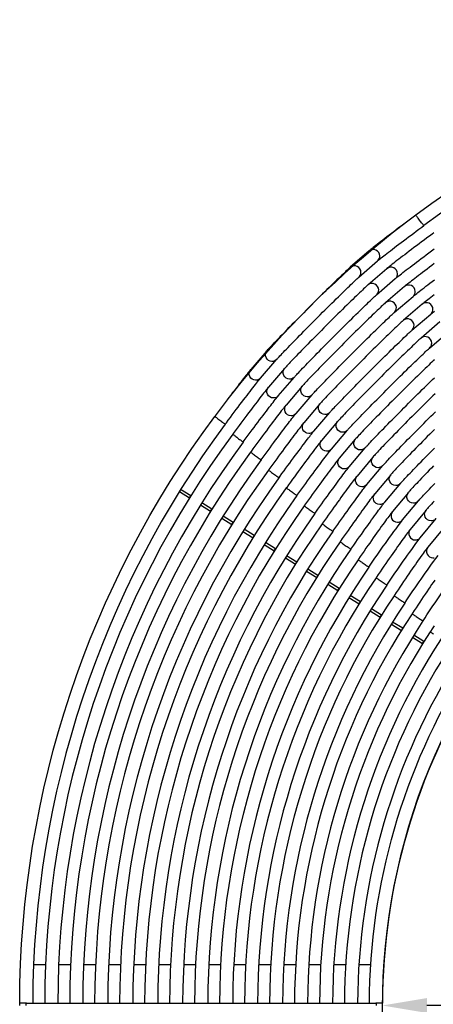
# Model space of a CAD drawing. Units: millimetres. Extents: x -1655 to 1655, y -1734 to 1699.
# Drawn here: x -1655 to -960, y 2 to 1655 of the extents above; entities that cross this region are included whole.
import ezdxf

# ---------------------------------------------------------------- set-up
doc = ezdxf.new("R2010")
doc.units = ezdxf.units.MM
doc.layers.add('МАФ', color=255, linetype='Continuous', lineweight=5)
doc.layers.add('Размеры', color=7, linetype='Continuous', lineweight=30)
doc.styles.add('GOST-2.304_Type-B', font='GOST Common Italic.ttf')
doc.dimstyles.new('ISO-25 х30', dxfattribs={"dimtxt": 75, "dimasz": 75, "dimexe": 30, "dimexo": 30, "dimgap": 15, "dimtad": 1, "dimtoh": 1, "dimdec": 0, "dimtxsty": 'GOST-2.304_Type-B', "dimcen": 2.5, "dimadec": 0, "dimazin": 0, "dimtfac": 1, "dimtdec": 0, "dimtmove": 0, "dimatfit": 3, "dimfxl": 1, "dimlwd": -1, "dimarcsym": 0})

# ---------------------------------------------------------------- blocks, each defined once
blk = doc.blocks.new('*D13')
at = {"layer": 'Defpoints', "color": 0, "transparency": 16777216}
for p in [(2975.7, 2142.5), (5066, 2142.4)]:
    blk.add_point(p, dxfattribs=at)
at = {"layer": 'Размеры', "color": 0, "transparency": 16777216}
blk.add_line((3429.4, 2142.5), (3050.7, 2142.5), dxfattribs=at)
at = {"layer": 'Размеры', "color": 0, "lineweight": -2, "transparency": 16777216}
blk.add_arc((4020.9, 2142.5), 1045.2, 91.4111, 181.6435, dxfattribs=at)
at = {"layer": 'Размеры', "color": 0, "transparency": 16777216}
blk.add_solid([(3050.7, 2155), (3050.7, 2130), (2975.7, 2142.5)], dxfattribs=at)
at = {"layer": 'Размеры', "color": 0, "transparency": 16777216, "insert": (3277.6, 2195), "char_height": 75, "attachment_point": 5, "rotation": 359.9989, "style": 'GOST-2.304_Type-B'}
blk.add_mtext('∅2090', dxfattribs=at)
blk = doc.blocks.new('Скамейка стальная вокруг дерева Раструм Цикл')
at = {"layer": 'МАФ', "lineweight": 25}
for points in [[(-4, 1643.7), (-4, 1646.5), (-4, 1649.9), (-4, 1652.7), (-4, 1654.4), (-4, 1655, 0.160892), (-989.1, 1327)], [(-1053.3, 1250), (-1052.2, 1251.2), (-1051.1, 1252.8), (-1050.3, 1254.5), (-1049.8, 1256.4), (-1049.7, 1258.4, 0.626254), (-1067.7, 1266.7)], [(-1084.9, 1222.7), (-1083.7, 1223.9), (-1082.6, 1225.5), (-1081.8, 1227.2), (-1081.4, 1229.1), (-1081.3, 1231.1, 0.625762), (-1099.3, 1239.4)], [(-1023.6, 1220.3), (-1022.4, 1221.4), (-1021.3, 1223), (-1020.5, 1224.8), (-1020, 1226.6), (-1019.9, 1228.6, 0.624617), (-1037.9, 1236.9)], [(-1055.2, 1193), (-1054, 1194.2), (-1052.9, 1195.8), (-1052.1, 1197.5), (-1051.6, 1199.4), (-1051.5, 1201.3, 0.625776), (-1069.5, 1209.7)], [(-993.8, 1190.4), (-992.6, 1191.6), (-991.5, 1193.2), (-990.7, 1195), (-990.2, 1196.9), (-990.1, 1198.8, 0.624137), (-1008.1, 1207.1)], [(-1025.5, 1163.3), (-1024.3, 1164.5), (-1023.2, 1166), (-1022.4, 1167.8), (-1021.9, 1169.7), (-1021.8, 1171.6, 0.624137), (-1039.8, 1180)], [(-964, 1160.6), (-962.8, 1161.9), (-961.7, 1163.4), (-960.9, 1165.2), (-960.5, 1167.1), (-960.3, 1169, 0.623655), (-978.3, 1177.4)], [(-995.8, 1133.5), (-994.6, 1134.7), (-993.5, 1136.3), (-992.7, 1138.1), (-992.2, 1139.9), (-992.1, 1141.9, 0.623593), (-1010.1, 1150.3)], [(-966.1, 1103.8), (-964.8, 1105), (-963.7, 1106.6), (-962.9, 1108.3), (-962.5, 1110.2), (-962.4, 1112.2, 0.623663), (-980.3, 1120.5)], [(-1222.8, 1084.8), (-1223.9, 1083.7), (-1225.5, 1082.6), (-1227.3, 1081.8), (-1229.2, 1081.3), (-1231.1, 1081.2, -0.626254), (-1239.4, 1099.2)], [(-1028.5, 829.2, 0.619333), (-1020, 811.3), (-1018, 811.4), (-1016.2, 811.9), (-1014.4, 812.7), (-1012.8, 813.8), (-1011.5, 815.1), (-984.8, 847.2), (-984.4, 847.6), (-983.6, 848.6), (-982.6, 849.8), (-981.3, 851.2), (-979.8, 852.8), (-978, 854.7), (-976.1, 856.8), (-974, 859.1), (-971.6, 861.5), (-969.1, 864.2), (-966.4, 867), (-963.6, 870), (-960.6, 873.1), (-957.4, 876.3)], [(-959.4, 905.8), (-963, 902.1), (-966.6, 898.5), (-970, 894.9), (-973.3, 891.5), (-976.5, 888.3), (-979.5, 885.1), (-982.4, 882.1), (-985.2, 879.2), (-987.7, 876.5), (-990.1, 874), (-992.4, 871.6), (-994.4, 869.4), (-996.3, 867.4), (-997.9, 865.6), (-999.4, 863.9), (-1000.7, 862.5), (-1001.7, 861.3), (-1028.5, 829.2), (-1029, 828.5), (-1030.1, 827.1), (-1031.5, 825.3), (-1033, 823.4), (-1034.6, 821.2), (-1036.4, 818.8), (-1038.3, 816.3), (-1040.3, 813.5), (-1042.5, 810.5), (-1044.7, 807.4), (-1047.2, 804), (-1049.7, 800.5), (-1052.3, 796.8), (-1055, 793), (-1057.8, 789), (-1060.7, 784.9), (-1063.7, 780.7), (-1066.7, 776.4), (-1069.8, 772), (-1073, 767.5), (-1076.1, 762.9), (-1079.3, 758.3), (-1082.5, 753.7), (-1085.6, 749.3), (-1086.2, 748.4), (-1086.2, 748.3), (-1085.9, 748.1), (-1085.3, 747.7), (-1084.5, 747.2), (-1083.4, 746.4), (-1082.1, 745.6), (-1080.7, 744.6), (-1079.2, 743.5), (-1077.6, 742.4), (-1075.9, 741.3), (-1074.4, 740.2), (-1072.9, 739.2), (-1071.5, 738.2), (-1070.3, 737.4), (-1069.4, 736.8), (-1068.7, 736.3), (-1068.2, 736), (-1068.1, 735.9, -0.012724), (-1011.5, 815.1)], [(-1250.1, 1053.3), (-1251.3, 1052.1), (-1252.8, 1051), (-1254.6, 1050.2), (-1256.5, 1049.8), (-1258.4, 1049.6, -0.624814), (-1266.7, 1067.7)], [(-1193, 1055.1), (-1194.2, 1054), (-1195.8, 1052.9), (-1197.6, 1052.1), (-1199.4, 1051.6), (-1201.4, 1051.5, -0.624617), (-1209.7, 1069.5)], [(-998.6, 799.3, 0.61918), (-990.2, 781.5), (-988.2, 781.6), (-986.3, 782.1), (-984.6, 782.9), (-983, 784), (-981.7, 785.3), (-955.1, 817.5)], [(-958.1, 846.8), (-960.5, 844.2), (-962.7, 841.9), (-964.7, 839.7), (-966.6, 837.7), (-968.2, 835.8), (-969.7, 834.2), (-971, 832.7), (-972, 831.5), (-998.6, 799.3), (-999.2, 798.7), (-1000.3, 797.2), (-1001.7, 795.4), (-1003.2, 793.5), (-1004.8, 791.3), (-1006.6, 788.9), (-1008.4, 786.4), (-1010.5, 783.6), (-1012.6, 780.6), (-1014.9, 777.4), (-1017.3, 774), (-1019.8, 770.5), (-1022.4, 766.8), (-1025.1, 763), (-1027.9, 759), (-1030.7, 754.8), (-1033.7, 750.6), (-1036.7, 746.3), (-1039.8, 741.8), (-1042.9, 737.3), (-1046, 732.7), (-1049.2, 728.1), (-1052.4, 723.5), (-1055.4, 719), (-1056, 718.2), (-1055.9, 718.1), (-1055.6, 717.9), (-1055.1, 717.6), (-1054.2, 717), (-1053.2, 716.3), (-1051.9, 715.4), (-1050.5, 714.4), (-1048.9, 713.4), (-1047.3, 712.3), (-1045.7, 711.1), (-1044.1, 710.1), (-1042.6, 709.1), (-1041.2, 708.1), (-1040, 707.3), (-1039.1, 706.7), (-1038.4, 706.2), (-1037.9, 705.9), (-1037.8, 705.8, -0.012827), (-981.7, 785.3)], [(-1220.3, 1023.5), (-1221.5, 1022.3), (-1223, 1021.3), (-1224.8, 1020.4), (-1226.7, 1020), (-1228.6, 1019.9, -0.624827), (-1237, 1037.9)], [(-1163.3, 1025.4), (-1164.5, 1024.2), (-1166.1, 1023.1), (-1167.8, 1022.4), (-1169.7, 1021.9), (-1171.7, 1021.8, -0.625234), (-1180, 1039.8)], [(-968.8, 769.5, 0.617729), (-960.3, 751.6), (-958.4, 751.8)], [(-942.3, 801.7), (-968.8, 769.5), (-969.4, 768.8), (-970.5, 767.3), (-971.9, 765.5), (-973.4, 763.6), (-975, 761.4), (-976.7, 759), (-978.6, 756.4), (-980.6, 753.6), (-982.7, 750.6), (-985, 747.4), (-987.4, 744), (-989.8, 740.5), (-992.4, 736.8), (-995.1, 732.9), (-997.9, 728.9), (-1000.7, 724.7), (-1003.7, 720.5), (-1006.6, 716.1), (-1009.7, 711.7), (-1012.8, 707.1), (-1015.9, 702.5), (-1019, 697.9), (-1022.2, 693.2), (-1025.1, 688.8), (-1025.7, 687.9), (-1025.7, 687.9), (-1025.4, 687.7), (-1024.8, 687.3), (-1024, 686.8), (-1022.9, 686.1), (-1021.6, 685.2), (-1020.2, 684.2), (-1018.6, 683.2), (-1017, 682.1), (-1015.3, 681), (-1013.7, 679.9), (-1012.2, 678.9), (-1010.9, 678), (-1009.7, 677.2), (-1008.7, 676.6), (-1008, 676.1), (-1007.6, 675.8), (-1007.4, 675.7, -0.013443), (-951.8, 755.5)], [(-1133.6, 995.7), (-1134.8, 994.5), (-1136.3, 993.4), (-1138.1, 992.6), (-1140, 992.2), (-1141.9, 992, -0.624147), (-1150.3, 1010)], [(-1190.5, 993.7), (-1191.7, 992.6), (-1193.3, 991.5), (-1195, 990.7), (-1196.9, 990.2), (-1198.8, 990.1, -0.624137), (-1207.2, 1008.1)], [(-957.4, 714), (-959.9, 710.4), (-962.5, 706.7), (-965.1, 702.8), (-967.9, 698.8), (-970.7, 694.6), (-973.6, 690.3), (-976.5, 685.9), (-979.6, 681.5), (-982.6, 676.9), (-985.7, 672.3), (-988.8, 667.6), (-991.9, 662.9), (-994.9, 658.5), (-995.4, 657.7), (-995.4, 657.7), (-995.1, 657.5), (-994.5, 657.1), (-993.6, 656.5), (-992.6, 655.8), (-991.3, 655), (-989.8, 654), (-988.3, 653), (-986.6, 651.9), (-985, 650.8), (-983.4, 649.8), (-981.9, 648.7), (-980.5, 647.8), (-979.3, 647.1), (-978.3, 646.4), (-977.6, 645.9), (-977.2, 645.7), (-977, 645.6, -0.013915), (-921.9, 725.7)], [(-1643.7, 4), (-1646.6, 4), (-1650, 4), (-1652.7, 4), (-1654.5, 4), (-1655, 4, -0.160895), (-1327, 989)], [(-1160.7, 964), (-1161.9, 962.8), (-1163.5, 961.7), (-1165.2, 960.9), (-1167.1, 960.4), (-1169, 960.3, -0.624147), (-1177.4, 978.3)], [(-1103.8, 966), (-1105, 964.8), (-1106.6, 963.7), (-1108.4, 962.9), (-1110.3, 962.4), (-1112.2, 962.3, -0.622504), (-1120.6, 980.3)], [(-1130.9, 934.2), (-1132.1, 933), (-1133.7, 931.9), (-1135.4, 931.1), (-1137.3, 930.6), (-1139.2, 930.5, -0.623057), (-1147.6, 948.5)], [(-1074.1, 936.3), (-1075.3, 935.1), (-1076.9, 934), (-1078.6, 933.2), (-1080.5, 932.7), (-1082.5, 932.6, -0.622511), (-1090.9, 950.5)], [(-1101, 904.4), (-1102.3, 903.2), (-1103.9, 902.1), (-1105.6, 901.3), (-1107.5, 900.8), (-1109.4, 900.7, -0.622571), (-1117.8, 918.6)], [(-1044.3, 906.6), (-1045.6, 905.3), (-1047.2, 904.2), (-1048.9, 903.4), (-1050.8, 903), (-1052.7, 902.9, -0.621417), (-1061.2, 920.8)], [(-1071.2, 874.7), (-1072.5, 873.4), (-1074.1, 872.3), (-1075.8, 871.5), (-1077.7, 871), (-1079.6, 870.9, -0.621476), (-1088, 888.8)], [(-1014.6, 876.9), (-1015.8, 875.6), (-1017.4, 874.5), (-1019.2, 873.7), (-1021.1, 873.2), (-1023, 873.1, -0.620434), (-1031.4, 891)], [(-984.8, 847.2), (-986.1, 845.9), (-987.7, 844.8), (-989.5, 844), (-991.3, 843.5), (-993.3, 843.4, -0.619885), (-1001.7, 861.3)], [(-1041.4, 844.9), (-1042.7, 843.6), (-1044.2, 842.5), (-1046, 841.7), (-1047.9, 841.2), (-1049.8, 841.1, -0.620377), (-1058.3, 859)], [(-955.1, 817.5), (-956.4, 816.1), (-958, 815), (-959.7, 814.2), (-961.6, 813.8), (-963.5, 813.6, -0.619123), (-972, 831.5)], [(-1067, 4, -0.139966), (-904.3, 566.5), (-904.3, 566.5)], [(-885.5, 555, 0.139921), (-1045.2, 4), (-1045.1, 4), (-1046.1, 4), (-1048.3, 4), (-1051.3, 4), (-1054.9, 4), (-1056.4, 4)]]:
    blk.add_lwpolyline(points, format="xyb", dxfattribs=at)
blk.add_lwpolyline([(-1239.4, 1099.2), (-1266.7, 1067.7), (-1267.3, 1067), (-1268.4, 1065.7), (-1269.8, 1064), (-1271.3, 1062.1), (-1272.9, 1060.1), (-1274.7, 1057.8), (-1276.7, 1055.3), (-1278.8, 1052.6), (-1281, 1049.8), (-1283.4, 1046.7), (-1285.9, 1043.4), (-1288.5, 1040), (-1291.3, 1036.5), (-1294.1, 1032.7), (-1297.1, 1028.9), (-1300.1, 1024.9), (-1303.2, 1020.8), (-1306.4, 1016.6), (-1309.6, 1012.3), (-1312.9, 1007.9), (-1316.2, 1003.5), (-1319.6, 999), (-1322.9, 994.5), (-1326.2, 990.2), (-1327, 989), (-1327, 989), (-1326.7, 988.8), (-1326.2, 988.4), (-1325.3, 987.8), (-1324.3, 987), (-1323.1, 986.1), (-1321.7, 985), (-1320.2, 983.9), (-1318.6, 982.7), (-1317, 981.6), (-1315.5, 980.4), (-1314, 979.3), (-1312.7, 978.3), (-1311.6, 977.5), (-1310.6, 976.8), (-1310, 976.3), (-1309.5, 976), (-1309.4, 975.9), (-1307.6, 978.3), (-1304.3, 982.8), (-1300.9, 987.2), (-1297.6, 991.7), (-1294.3, 996.1), (-1291, 1000.4), (-1287.8, 1004.7), (-1284.7, 1008.8), (-1281.6, 1012.8), (-1278.6, 1016.8), (-1275.7, 1020.6), (-1272.9, 1024.2), (-1270.3, 1027.7), (-1267.7, 1031), (-1265.3, 1034.2), (-1263, 1037.1), (-1260.9, 1039.9), (-1258.9, 1042.4), (-1257, 1044.7), (-1255.3, 1046.8), (-1253.9, 1048.7), (-1252.5, 1050.3), (-1251.4, 1051.7), (-1250.5, 1052.8), (-1250.1, 1053.3), (-1222.8, 1084.8), (-1222.4, 1085.3), (-1221.5, 1086.3), (-1220.4, 1087.5), (-1219.1, 1089), (-1217.5, 1090.6), (-1215.7, 1092.5), (-1213.7, 1094.6), (-1211.5, 1096.9), (-1209.2, 1099.4), (-1206.6, 1102.1), (-1203.9, 1104.9), (-1201, 1107.8), (-1198, 1111), (-1194.8, 1114.2), (-1191.5, 1117.6), (-1188.1, 1121.1), (-1184.6, 1124.7), (-1180.9, 1128.4), (-1177.2, 1132.1), (-1173.4, 1136), (-1169.6, 1139.9), (-1165.7, 1143.8), (-1161.7, 1147.8), (-1157.7, 1151.7), (-1153.7, 1155.7), (-1149.8, 1159.7), (-1145.8, 1163.7), (-1141.8, 1167.6), (-1137.9, 1171.5), (-1134.1, 1175.3), (-1130.3, 1179.1), (-1126.5, 1182.7), (-1122.9, 1186.3), (-1119.3, 1189.8), (-1115.9, 1193.2), (-1112.6, 1196.4), (-1109.4, 1199.5), (-1106.4, 1202.5), (-1103.5, 1205.3), (-1100.7, 1207.9), (-1098.1, 1210.4), (-1095.8, 1212.7), (-1093.5, 1214.8), (-1091.5, 1216.7), (-1089.7, 1218.3), (-1088.2, 1219.8), (-1086.8, 1221.1), (-1085.7, 1222.1), (-1084.9, 1222.7), (-1053.3, 1250), (-1052.8, 1250.5), (-1051.8, 1251.3), (-1050.6, 1252.3), (-1049, 1253.6), (-1047.2, 1255), (-1045.2, 1256.6), (-1042.9, 1258.4), (-1040.5, 1260.4), (-1037.8, 1262.5), (-1034.8, 1264.7), (-1031.8, 1267.1), (-1028.5, 1269.7), (-1025, 1272.3), (-1021.4, 1275.1), (-1017.7, 1277.9), (-1013.8, 1280.9), (-1009.7, 1283.9), (-1005.6, 1287.1), (-1001.4, 1290.3), (-997.1, 1293.5), (-992.7, 1296.8), (-988.3, 1300.1), (-983.8, 1303.5), (-979.3, 1306.8), (-975.9, 1309.4), (-976, 1309.5), (-976.3, 1309.9), (-976.8, 1310.6), (-977.5, 1311.5), (-978.4, 1312.7), (-979.4, 1314), (-980.5, 1315.4), (-981.6, 1317), (-982.8, 1318.6), (-983.9, 1320.1), (-985.1, 1321.6), (-986.1, 1323), (-987, 1324.3), (-987.8, 1325.3), (-988.4, 1326.1), (-988.8, 1326.7), (-989, 1327), (-989.1, 1327), (-991.4, 1325.2), (-996, 1321.8), (-1000.5, 1318.5), (-1004.9, 1315.1), (-1009.3, 1311.8), (-1013.7, 1308.5), (-1018, 1305.3), (-1022.1, 1302.2), (-1026.2, 1299.1), (-1030.1, 1296.1), (-1034, 1293.2), (-1037.6, 1290.4), (-1041.2, 1287.7), (-1044.5, 1285.1), (-1047.7, 1282.6), (-1050.7, 1280.3), (-1053.5, 1278.1), (-1056.1, 1276), (-1058.5, 1274.1), (-1060.7, 1272.4), (-1062.7, 1270.8), (-1064.5, 1269.4), (-1066, 1268.1), (-1067.4, 1267), (-1067.7, 1266.7), (-1099.3, 1239.4), (-1099.9, 1238.8), (-1101.2, 1237.7), (-1102.8, 1236.2), (-1104.6, 1234.6), (-1106.5, 1232.8), (-1108.6, 1230.8), (-1110.9, 1228.6), (-1113.4, 1226.3), (-1116, 1223.7), (-1118.8, 1221), (-1121.8, 1218.2), (-1124.8, 1215.2), (-1128.1, 1212), (-1131.4, 1208.8), (-1134.9, 1205.4), (-1138.5, 1201.9), (-1142.1, 1198.3), (-1145.9, 1194.6), (-1149.7, 1190.8), (-1153.6, 1186.9), (-1157.5, 1183), (-1161.5, 1179.1), (-1165.5, 1175.1), (-1169.5, 1171.1), (-1173.5, 1167.1), (-1177.5, 1163.1), (-1181.4, 1159.1), (-1185.3, 1155.2), (-1189.2, 1151.3), (-1193, 1147.4), (-1196.8, 1143.6), (-1200.4, 1139.9), (-1204, 1136.3), (-1207.4, 1132.8), (-1210.7, 1129.4), (-1213.9, 1126.1), (-1217, 1123), (-1219.9, 1120), (-1222.7, 1117.1), (-1225.2, 1114.4), (-1227.7, 1111.9), (-1229.9, 1109.6), (-1232, 1107.4), (-1233.8, 1105.4), (-1235.5, 1103.6), (-1237, 1102), (-1238.3, 1100.5)], close=True, dxfattribs=at)
for points in [[(-959, 1297), (-961.4, 1295.2), (-966, 1291.8), (-970.5, 1288.5), (-975, 1285.1), (-979.4, 1281.9), (-983.7, 1278.6), (-988, 1275.4), (-992.2, 1272.3), (-996.3, 1269.2), (-1000.2, 1266.2), (-1004.1, 1263.3), (-1007.8, 1260.5), (-1011.3, 1257.8), (-1014.7, 1255.2), (-1017.9, 1252.8), (-1020.9, 1250.5), (-1023.7, 1248.3), (-1026.3, 1246.3), (-1028.7, 1244.4), (-1030.9, 1242.6), (-1032.9, 1241), (-1034.7, 1239.6), (-1036.2, 1238.3), (-1037.6, 1237.2), (-1037.9, 1236.9), (-1069.5, 1209.7), (-1070.2, 1209.1), (-1071.5, 1208), (-1073.1, 1206.5), (-1074.9, 1204.9), (-1076.8, 1203.1), (-1078.9, 1201.1), (-1081.2, 1198.9), (-1083.7, 1196.5), (-1086.3, 1194), (-1089.1, 1191.3), (-1092.1, 1188.5), (-1095.2, 1185.5), (-1098.4, 1182.3), (-1101.7, 1179.1), (-1105.2, 1175.7), (-1108.8, 1172.1), (-1112.5, 1168.5), (-1116.2, 1164.8), (-1120, 1161), (-1123.9, 1157.2), (-1127.8, 1153.3), (-1131.8, 1149.4), (-1135.8, 1145.4), (-1139.8, 1141.4), (-1143.8, 1137.4), (-1147.8, 1133.4), (-1151.7, 1129.4), (-1155.7, 1125.5), (-1159.5, 1121.6), (-1163.3, 1117.7), (-1167.1, 1113.9), (-1170.7, 1110.2), (-1174.3, 1106.6), (-1177.7, 1103.1), (-1181.1, 1099.7), (-1184.2, 1096.4), (-1187.3, 1093.3), (-1190.2, 1090.3), (-1193, 1087.4), (-1195.6, 1084.7), (-1198, 1082.2), (-1200.2, 1079.8), (-1202.3, 1077.7), (-1204.1, 1075.7), (-1205.8, 1073.8), (-1207.3, 1072.2), (-1208.6, 1070.8), (-1209.7, 1069.5), (-1237, 1037.9), (-1237.5, 1037.2), (-1238.6, 1035.9), (-1240, 1034.2), (-1241.5, 1032.3), (-1243.2, 1030.2), (-1245, 1028), (-1246.9, 1025.5), (-1249, 1022.8), (-1251.2, 1019.9), (-1253.6, 1016.8), (-1256.1, 1013.6), (-1258.7, 1010.1), (-1261.4, 1006.6), (-1264.3, 1002.8), (-1267.2, 998.9), (-1270.2, 994.9), (-1273.3, 990.8), (-1276.5, 986.6), (-1279.7, 982.3), (-1283, 977.9), (-1286.3, 973.5), (-1289.6, 969), (-1293, 964.5), (-1296.2, 960.2), (-1297, 959), (-1297, 959), (-1296.7, 958.8), (-1296.1, 958.4), (-1295.3, 957.8), (-1294.3, 957), (-1293, 956.1), (-1291.6, 955), (-1290.1, 953.9), (-1288.6, 952.8), (-1287, 951.6), (-1285.4, 950.4), (-1284, 949.4), (-1282.7, 948.4), (-1281.5, 947.5), (-1280.6, 946.9), (-1279.9, 946.3), (-1279.5, 946), (-1279.3, 945.9), (-1277.6, 948.3), (-1274.2, 952.8), (-1270.9, 957.3), (-1267.6, 961.8), (-1264.3, 966.2), (-1261, 970.5), (-1257.8, 974.8), (-1254.7, 978.9), (-1251.7, 983), (-1248.7, 986.9), (-1245.8, 990.7), (-1243, 994.4), (-1240.4, 997.9), (-1237.8, 1001.2), (-1235.4, 1004.4), (-1233.1, 1007.3), (-1231, 1010.1), (-1229, 1012.6), (-1227.2, 1015), (-1225.5, 1017.1), (-1224, 1018.9), (-1222.7, 1020.6), (-1221.6, 1021.9), (-1220.7, 1023), (-1220.3, 1023.5), (-1193, 1055.1), (-1192.6, 1055.6), (-1191.8, 1056.6), (-1190.7, 1057.8), (-1189.3, 1059.3), (-1187.8, 1060.9), (-1186, 1062.8), (-1184, 1064.9), (-1181.8, 1067.2), (-1179.5, 1069.7), (-1176.9, 1072.3), (-1174.2, 1075.2), (-1171.3, 1078.1), (-1168.3, 1081.2), (-1165.1, 1084.5), (-1161.8, 1087.9), (-1158.4, 1091.4), (-1154.9, 1095), (-1151.3, 1098.6), (-1147.5, 1102.4), (-1143.7, 1106.2), (-1139.9, 1110.1), (-1136, 1114.1), (-1132, 1118), (-1128.1, 1122), (-1124.1, 1126), (-1120.1, 1130), (-1116.1, 1133.9), (-1112.2, 1137.9), (-1108.3, 1141.7), (-1104.4, 1145.6), (-1100.6, 1149.3), (-1096.9, 1153), (-1093.2, 1156.6), (-1089.7, 1160.1), (-1086.2, 1163.4), (-1082.9, 1166.7), (-1079.7, 1169.8), (-1076.7, 1172.7), (-1073.8, 1175.5), (-1071, 1178.2), (-1068.5, 1180.6), (-1066.1, 1182.9), (-1063.9, 1185), (-1061.9, 1186.9), (-1060, 1188.6), (-1058.5, 1190.1), (-1057.1, 1191.3), (-1056, 1192.3), (-1055.2, 1193), (-1023.6, 1220.3), (-1023.1, 1220.7), (-1022.1, 1221.5), (-1020.8, 1222.5), (-1019.3, 1223.8), (-1017.5, 1225.2), (-1015.5, 1226.8), (-1013.2, 1228.6), (-1010.7, 1230.5), (-1008, 1232.6), (-1005.1, 1234.9), (-1002, 1237.2), (-998.7, 1239.8), (-995.2, 1242.4), (-991.6, 1245.1), (-987.8, 1248), (-983.9, 1250.9), (-979.9, 1254), (-975.8, 1257.1), (-971.5, 1260.2), (-967.2, 1263.5), (-962.8, 1266.8), (-958.4, 1270.1)], [(-958.1, 1245.5), (-962.3, 1242.3), (-966.4, 1239.3), (-970.3, 1236.3), (-974.2, 1233.4), (-977.9, 1230.6), (-981.4, 1228), (-984.8, 1225.4), (-988, 1223), (-991, 1220.7), (-993.8, 1218.5), (-996.5, 1216.5), (-998.9, 1214.6), (-1001.1, 1212.8), (-1003.1, 1211.3), (-1004.9, 1209.8), (-1006.4, 1208.6), (-1007.8, 1207.4), (-1008.1, 1207.1), (-1039.8, 1180), (-1040.4, 1179.4), (-1041.8, 1178.2), (-1043.4, 1176.8), (-1045.1, 1175.1), (-1047.1, 1173.3), (-1049.2, 1171.3), (-1051.5, 1169.2), (-1054, 1166.8), (-1056.6, 1164.3), (-1059.4, 1161.6), (-1062.4, 1158.7), (-1065.5, 1155.7), (-1068.7, 1152.6), (-1072.1, 1149.3), (-1075.5, 1145.9), (-1079.1, 1142.4), (-1082.8, 1138.8), (-1086.5, 1135.1), (-1090.4, 1131.3), (-1094.2, 1127.5), (-1098.2, 1123.6), (-1102.1, 1119.6), (-1106.1, 1115.7), (-1110.1, 1111.7), (-1114.1, 1107.7), (-1118.1, 1103.7), (-1122.1, 1099.7), (-1126, 1095.7), (-1129.9, 1091.8), (-1133.7, 1088), (-1137.4, 1084.2), (-1141.1, 1080.5), (-1144.6, 1076.9), (-1148.1, 1073.4), (-1151.4, 1070), (-1154.6, 1066.7), (-1157.6, 1063.5), (-1160.5, 1060.5), (-1163.3, 1057.7), (-1165.9, 1055), (-1168.3, 1052.4), (-1170.5, 1050.1), (-1172.6, 1047.9), (-1174.4, 1045.9), (-1176.1, 1044.1), (-1177.6, 1042.5), (-1178.9, 1041), (-1180, 1039.8), (-1207.2, 1008.1), (-1207.7, 1007.4), (-1208.9, 1006.1), (-1210.2, 1004.4), (-1211.7, 1002.5), (-1213.4, 1000.4), (-1215.2, 998.1), (-1217.1, 995.6), (-1219.2, 992.9), (-1221.4, 990), (-1223.8, 986.9), (-1226.3, 983.7), (-1228.9, 980.2), (-1231.6, 976.6), (-1234.4, 972.9), (-1237.3, 969), (-1240.3, 965), (-1243.4, 960.9), (-1246.6, 956.6), (-1249.8, 952.3), (-1253, 947.9), (-1256.3, 943.5), (-1259.6, 939), (-1263, 934.4), (-1266.1, 930.1), (-1267, 929), (-1266.9, 928.9), (-1266.6, 928.7), (-1266.1, 928.3), (-1265.3, 927.7), (-1264.2, 927), (-1263, 926.1), (-1261.6, 925), (-1260.1, 923.9), (-1258.5, 922.8), (-1256.9, 921.6), (-1255.3, 920.5), (-1253.9, 919.4), (-1252.6, 918.4), (-1251.4, 917.6), (-1250.5, 916.9), (-1249.8, 916.4), (-1249.4, 916.1), (-1249.2, 916), (-1247.5, 918.3), (-1244.1, 922.9), (-1240.8, 927.4), (-1237.5, 931.9), (-1234.2, 936.3), (-1231, 940.6), (-1227.9, 944.9), (-1224.8, 949.1), (-1221.7, 953.1), (-1218.8, 957.1), (-1215.9, 960.9), (-1213.1, 964.6), (-1210.5, 968.1), (-1208, 971.4), (-1205.6, 974.6), (-1203.3, 977.5), (-1201.2, 980.3), (-1199.2, 982.9), (-1197.4, 985.2), (-1195.7, 987.3), (-1194.2, 989.2), (-1192.9, 990.8), (-1191.8, 992.1), (-1190.9, 993.2), (-1190.5, 993.7), (-1163.3, 1025.4), (-1162.9, 1025.9), (-1162, 1026.9), (-1160.9, 1028.1), (-1159.6, 1029.5), (-1158.1, 1031.2), (-1156.3, 1033.1), (-1154.3, 1035.2), (-1152.1, 1037.5), (-1149.8, 1040), (-1147.2, 1042.6), (-1144.5, 1045.4), (-1141.7, 1048.4), (-1138.6, 1051.5), (-1135.5, 1054.8), (-1132.2, 1058.1), (-1128.7, 1061.6), (-1125.2, 1065.2), (-1121.6, 1068.9), (-1117.9, 1072.7), (-1114.1, 1076.5), (-1110.2, 1080.4), (-1106.3, 1084.3), (-1102.4, 1088.3), (-1098.4, 1092.3), (-1094.4, 1096.3), (-1090.4, 1100.2), (-1086.5, 1104.2), (-1082.5, 1108.1), (-1078.6, 1112), (-1074.7, 1115.8), (-1070.9, 1119.6), (-1067.2, 1123.3), (-1063.5, 1126.9), (-1060, 1130.3), (-1056.6, 1133.7), (-1053.2, 1136.9), (-1050.1, 1140.1), (-1047, 1143), (-1044.1, 1145.8), (-1041.4, 1148.5), (-1038.8, 1150.9), (-1036.4, 1153.2), (-1034.2, 1155.3), (-1032.2, 1157.2), (-1030.4, 1158.9), (-1028.8, 1160.3), (-1027.4, 1161.6), (-1026.3, 1162.6), (-1025.5, 1163.3), (-993.8, 1190.4), (-993.3, 1190.9), (-992.3, 1191.7), (-991, 1192.7), (-989.5, 1193.9), (-987.7, 1195.4), (-985.7, 1197), (-983.4, 1198.7), (-980.9, 1200.7), (-978.2, 1202.7), (-975.3, 1205), (-972.2, 1207.4), (-968.9, 1209.8), (-965.4, 1212.5), (-961.8, 1215.2), (-958, 1218)], [(-958.1, 1193.1), (-961.2, 1190.8), (-964, 1188.7), (-966.6, 1186.6), (-969.1, 1184.8), (-971.3, 1183.1), (-973.3, 1181.5), (-975, 1180.1), (-976.6, 1178.8), (-978, 1177.6), (-978.3, 1177.4), (-1010.1, 1150.3), (-1010.7, 1149.7), (-1012, 1148.5), (-1013.6, 1147.1), (-1015.4, 1145.4), (-1017.4, 1143.6), (-1019.5, 1141.6), (-1021.8, 1139.4), (-1024.3, 1137.1), (-1026.9, 1134.6), (-1029.7, 1131.9), (-1032.7, 1129), (-1035.8, 1126), (-1039, 1122.9), (-1042.4, 1119.6), (-1045.8, 1116.2), (-1049.4, 1112.7), (-1053.1, 1109.1), (-1056.9, 1105.4), (-1060.7, 1101.6), (-1064.6, 1097.7), (-1068.5, 1093.9), (-1072.5, 1089.9), (-1076.5, 1085.9), (-1080.5, 1081.9), (-1084.5, 1077.9), (-1088.4, 1073.9), (-1092.4, 1069.9), (-1096.3, 1066), (-1100.2, 1062.1), (-1104, 1058.3), (-1107.7, 1054.5), (-1111.4, 1050.8), (-1114.9, 1047.1), (-1118.4, 1043.6), (-1121.7, 1040.2), (-1124.9, 1036.9), (-1127.9, 1033.8), (-1130.8, 1030.8), (-1133.6, 1027.9), (-1136.2, 1025.2), (-1138.6, 1022.7), (-1140.8, 1020.4), (-1142.9, 1018.2), (-1144.7, 1016.2), (-1146.4, 1014.4), (-1147.9, 1012.7), (-1149.2, 1011.3), (-1150.3, 1010), (-1177.4, 978.3), (-1177.9, 977.6), (-1179.1, 976.3), (-1180.5, 974.6), (-1182, 972.7), (-1183.6, 970.6), (-1185.4, 968.3), (-1187.3, 965.8), (-1189.4, 963), (-1191.6, 960.1), (-1194, 957), (-1196.4, 953.8), (-1199, 950.3), (-1201.7, 946.7), (-1204.5, 942.9), (-1207.4, 939), (-1210.4, 935), (-1213.5, 930.9), (-1216.6, 926.6), (-1219.8, 922.3), (-1223, 917.9), (-1226.3, 913.4), (-1229.6, 908.9), (-1232.9, 904.4), (-1236.1, 900), (-1236.9, 898.9), (-1236.9, 898.9), (-1236.6, 898.7), (-1236, 898.3), (-1235.2, 897.7), (-1234.1, 896.9), (-1232.9, 896), (-1231.5, 895), (-1230, 893.9), (-1228.4, 892.7), (-1226.8, 891.6), (-1225.2, 890.5), (-1223.8, 889.4), (-1222.5, 888.4), (-1221.3, 887.6), (-1220.4, 886.9), (-1219.7, 886.4), (-1219.2, 886.1), (-1219.1, 886), (-1217.4, 888.4), (-1214.1, 892.9), (-1210.7, 897.5), (-1207.5, 901.9), (-1204.2, 906.4), (-1201, 910.7), (-1197.9, 915), (-1194.8, 919.2), (-1191.7, 923.3), (-1188.8, 927.2), (-1186, 931), (-1183.2, 934.7), (-1180.6, 938.2), (-1178.1, 941.6), (-1175.7, 944.8), (-1173.4, 947.7), (-1171.3, 950.5), (-1169.3, 953.1), (-1167.5, 955.4), (-1165.9, 957.5), (-1164.4, 959.4), (-1163.1, 961), (-1162, 962.4), (-1161.1, 963.5), (-1160.7, 964), (-1133.6, 995.7), (-1133.2, 996.2), (-1132.3, 997.2), (-1131.2, 998.4), (-1129.9, 999.8), (-1128.4, 1001.5), (-1126.6, 1003.4), (-1124.6, 1005.5), (-1122.5, 1007.8), (-1120.1, 1010.2), (-1117.6, 1012.9), (-1114.8, 1015.7), (-1112, 1018.7), (-1109, 1021.8), (-1105.8, 1025), (-1102.5, 1028.4), (-1099.1, 1031.9), (-1095.5, 1035.5), (-1091.9, 1039.2), (-1088.2, 1042.9), (-1084.4, 1046.8), (-1080.6, 1050.7), (-1076.7, 1054.6), (-1072.7, 1058.6), (-1068.7, 1062.5), (-1064.8, 1066.5), (-1060.8, 1070.5), (-1056.8, 1074.5), (-1052.8, 1078.4), (-1048.9, 1082.3), (-1045.1, 1086.1), (-1041.3, 1089.9), (-1037.5, 1093.5), (-1033.9, 1097.1), (-1030.3, 1100.6), (-1026.9, 1104), (-1023.6, 1107.2), (-1020.4, 1110.3), (-1017.3, 1113.3), (-1014.4, 1116.1), (-1011.7, 1118.7), (-1009.1, 1121.2), (-1006.7, 1123.5), (-1004.5, 1125.5), (-1002.5, 1127.4), (-1000.7, 1129.1), (-999.1, 1130.6), (-997.7, 1131.8), (-996.6, 1132.8), (-995.8, 1133.5), (-964, 1160.6), (-963.5, 1161), (-962.5, 1161.9), (-961.3, 1162.9), (-959.8, 1164.1), (-958, 1165.5)], [(-948.5, 1147.6), (-980.3, 1120.5), (-980.9, 1120), (-982.3, 1118.8), (-983.9, 1117.3), (-985.7, 1115.7), (-987.7, 1113.9), (-989.8, 1111.9), (-992.1, 1109.7), (-994.6, 1107.4), (-997.2, 1104.8), (-1000, 1102.1), (-1003, 1099.3), (-1006.1, 1096.3), (-1009.3, 1093.1), (-1012.7, 1089.9), (-1016.2, 1086.5), (-1019.8, 1083), (-1023.4, 1079.4), (-1027.2, 1075.7), (-1031, 1071.9), (-1034.9, 1068), (-1038.8, 1064.1), (-1042.8, 1060.2), (-1046.8, 1056.2), (-1050.8, 1052.2), (-1054.8, 1048.2), (-1058.8, 1044.2), (-1062.7, 1040.2), (-1066.7, 1036.3), (-1070.5, 1032.4), (-1074.3, 1028.5), (-1078.1, 1024.7), (-1081.7, 1021), (-1085.3, 1017.4), (-1088.7, 1013.9), (-1092, 1010.5), (-1095.2, 1007.2), (-1098.3, 1004.1), (-1101.2, 1001.1), (-1103.9, 998.2), (-1106.5, 995.5), (-1108.9, 993), (-1111.1, 990.6), (-1113.2, 988.4), (-1115, 986.4), (-1116.7, 984.6), (-1118.2, 983), (-1119.5, 981.5), (-1120.6, 980.3), (-1147.6, 948.5), (-1148.2, 947.8), (-1149.3, 946.4), (-1150.7, 944.7), (-1152.2, 942.8), (-1153.8, 940.7), (-1155.6, 938.4), (-1157.5, 935.9), (-1159.6, 933.2), (-1161.8, 930.2), (-1164.1, 927.1), (-1166.6, 923.8), (-1169.2, 920.4), (-1171.9, 916.8), (-1174.7, 913), (-1177.5, 909.1), (-1180.5, 905), (-1183.6, 900.9), (-1186.7, 896.6), (-1189.8, 892.3), (-1193.1, 887.8), (-1196.3, 883.4), (-1199.6, 878.8), (-1202.9, 874.3), (-1206, 869.9), (-1206.8, 868.9), (-1206.8, 868.8), (-1206.5, 868.6), (-1205.9, 868.2), (-1205.1, 867.6), (-1204.1, 866.9), (-1202.8, 866), (-1201.4, 864.9), (-1199.9, 863.9), (-1198.3, 862.7), (-1196.7, 861.6), (-1195.1, 860.4), (-1193.7, 859.4), (-1192.3, 858.4), (-1191.2, 857.6), (-1190.2, 856.9), (-1189.5, 856.4), (-1189.1, 856.1), (-1189, 856), (-1187.2, 858.4), (-1183.9, 863), (-1180.7, 867.5), (-1177.4, 872), (-1174.2, 876.5), (-1171, 880.8), (-1167.8, 885.1), (-1164.8, 889.3), (-1161.8, 893.4), (-1158.8, 897.4), (-1156, 901.2), (-1153.3, 904.9), (-1150.7, 908.4), (-1148.2, 911.8), (-1145.8, 914.9), (-1143.5, 917.9), (-1141.4, 920.7), (-1139.5, 923.3), (-1137.7, 925.6), (-1136, 927.7), (-1134.6, 929.6), (-1133.3, 931.2), (-1132.2, 932.6), (-1131.3, 933.7), (-1130.9, 934.2), (-1103.8, 966), (-1103.4, 966.5), (-1102.6, 967.4), (-1101.5, 968.6), (-1100.2, 970.1), (-1098.6, 971.8), (-1096.9, 973.6), (-1094.9, 975.7), (-1092.8, 978), (-1090.4, 980.5), (-1087.9, 983.1), (-1085.2, 986), (-1082.3, 988.9), (-1079.3, 992), (-1076.1, 995.3), (-1072.8, 998.7), (-1069.4, 1002.2), (-1065.9, 1005.8), (-1062.3, 1009.4), (-1058.5, 1013.2), (-1054.8, 1017), (-1050.9, 1020.9), (-1047, 1024.9), (-1043.1, 1028.8), (-1039.1, 1032.8), (-1035.1, 1036.8), (-1031.1, 1040.8), (-1027.1, 1044.7), (-1023.2, 1048.7), (-1019.3, 1052.5), (-1015.4, 1056.4), (-1011.6, 1060.1), (-1007.9, 1063.8), (-1004.2, 1067.4), (-1000.7, 1070.9), (-997.2, 1074.2), (-993.9, 1077.5), (-990.7, 1080.6), (-987.6, 1083.5), (-984.7, 1086.3), (-982, 1089), (-979.4, 1091.4), (-977, 1093.7), (-974.8, 1095.8), (-972.8, 1097.7), (-971, 1099.4), (-969.4, 1100.8), (-968, 1102.1), (-966.9, 1103.1), (-966.1, 1103.8), (-934.2, 1130.8)], [(-957.9, 1084.2), (-960.1, 1082.2), (-962.4, 1080), (-964.9, 1077.6), (-967.5, 1075.1), (-970.3, 1072.4), (-973.3, 1069.6), (-976.4, 1066.6), (-979.7, 1063.4), (-983, 1060.1), (-986.5, 1056.7), (-990.1, 1053.2), (-993.7, 1049.6), (-997.5, 1045.9), (-1001.3, 1042.1), (-1005.2, 1038.3), (-1009.2, 1034.4), (-1013.1, 1030.4), (-1017.1, 1026.5), (-1021.1, 1022.5), (-1025.1, 1018.5), (-1029.1, 1014.5), (-1033.1, 1010.5), (-1037, 1006.5), (-1040.9, 1002.6), (-1044.7, 998.8), (-1048.4, 995), (-1052, 991.3), (-1055.6, 987.7), (-1059, 984.2), (-1062.3, 980.8), (-1065.5, 977.5), (-1068.6, 974.3), (-1071.5, 971.3), (-1074.2, 968.5), (-1076.8, 965.8), (-1079.2, 963.2), (-1081.4, 960.9), (-1083.5, 958.7), (-1085.3, 956.7), (-1087, 954.9), (-1088.5, 953.2), (-1089.8, 951.8), (-1090.9, 950.5), (-1117.8, 918.6), (-1118.4, 918), (-1119.5, 916.6), (-1120.9, 914.9), (-1122.4, 913), (-1124, 910.9), (-1125.8, 908.5), (-1127.7, 906), (-1129.8, 903.3), (-1132, 900.3), (-1134.3, 897.2), (-1136.8, 893.9), (-1139.3, 890.4), (-1142, 886.8), (-1144.8, 883), (-1147.6, 879.1), (-1150.6, 875), (-1153.6, 870.9), (-1156.7, 866.6), (-1159.9, 862.2), (-1163.1, 857.8), (-1166.3, 853.3), (-1169.6, 848.7), (-1172.9, 844.2), (-1176, 839.8), (-1176.7, 838.8), (-1176.7, 838.7), (-1176.4, 838.5), (-1175.8, 838.1), (-1175, 837.5), (-1173.9, 836.8), (-1172.7, 835.9), (-1171.3, 834.9), (-1169.7, 833.8), (-1168.2, 832.7), (-1166.5, 831.5), (-1165, 830.4), (-1163.5, 829.4), (-1162.2, 828.4), (-1161, 827.6), (-1160.1, 826.9), (-1159.4, 826.4), (-1158.9, 826.1), (-1158.8, 826), (-1157.1, 828.4), (-1153.8, 833), (-1150.5, 837.5), (-1147.3, 842.1), (-1144.1, 846.5), (-1140.9, 850.9), (-1137.8, 855.2), (-1134.7, 859.4), (-1131.8, 863.5), (-1128.9, 867.5), (-1126.1, 871.3), (-1123.3, 875), (-1120.7, 878.6), (-1118.3, 881.9), (-1115.9, 885.1), (-1113.6, 888.1), (-1111.6, 890.9), (-1109.6, 893.5), (-1107.8, 895.8), (-1106.2, 898), (-1104.7, 899.8), (-1103.5, 901.5), (-1102.4, 902.8), (-1101.5, 903.9), (-1101, 904.4), (-1074.1, 936.3), (-1073.7, 936.8), (-1072.8, 937.7), (-1071.8, 938.9), (-1070.5, 940.4), (-1068.9, 942), (-1067.2, 943.9), (-1065.2, 946), (-1063.1, 948.3), (-1060.7, 950.8), (-1058.2, 953.4), (-1055.5, 956.2), (-1052.6, 959.2), (-1049.6, 962.3), (-1046.4, 965.6), (-1043.1, 968.9), (-1039.7, 972.4), (-1036.2, 976), (-1032.6, 979.7), (-1028.9, 983.5), (-1025.1, 987.3), (-1021.2, 991.2), (-1017.3, 995.1), (-1013.4, 999.1), (-1009.4, 1003.1), (-1005.4, 1007), (-1001.5, 1011), (-997.5, 1015), (-993.5, 1018.9), (-989.6, 1022.8), (-985.7, 1026.6), (-981.9, 1030.4), (-978.2, 1034.1), (-974.6, 1037.6), (-971, 1041.1), (-967.6, 1044.5), (-964.2, 1047.7), (-961, 1050.8), (-958, 1053.8)], [(-956.8, 1027), (-960.4, 1023.5), (-964.1, 1019.9), (-967.8, 1016.2), (-971.7, 1012.4), (-975.6, 1008.6), (-979.5, 1004.7), (-983.5, 1000.7), (-987.5, 996.7), (-991.5, 992.7), (-995.5, 988.7), (-999.5, 984.7), (-1003.4, 980.8), (-1007.3, 976.8), (-1011.2, 972.9), (-1015, 969.1), (-1018.7, 965.3), (-1022.4, 961.6), (-1025.9, 957.9), (-1029.3, 954.4), (-1032.7, 951), (-1035.8, 947.7), (-1038.9, 944.6), (-1041.8, 941.6), (-1044.5, 938.7), (-1047.1, 936), (-1049.5, 933.5), (-1051.7, 931.1), (-1053.8, 928.9), (-1055.6, 926.9), (-1057.3, 925.1), (-1058.8, 923.5), (-1060.1, 922), (-1061.2, 920.8), (-1088, 888.8), (-1088.6, 888.2), (-1089.7, 886.8), (-1091.1, 885), (-1092.6, 883.1), (-1094.2, 881), (-1096, 878.7), (-1097.9, 876.1), (-1100, 873.4), (-1102.2, 870.4), (-1104.5, 867.3), (-1106.9, 864), (-1109.5, 860.5), (-1112.1, 856.8), (-1114.9, 853), (-1117.7, 849.1), (-1120.7, 845), (-1123.7, 840.8), (-1126.7, 836.5), (-1129.9, 832.2), (-1133.1, 827.7), (-1136.3, 823.2), (-1139.5, 818.6), (-1142.8, 814), (-1145.9, 809.7), (-1146.6, 808.7), (-1146.5, 808.6), (-1146.2, 808.4), (-1145.7, 808), (-1144.9, 807.4), (-1143.8, 806.7), (-1142.5, 805.8), (-1141.1, 804.8), (-1139.6, 803.7), (-1138, 802.6), (-1136.4, 801.5), (-1134.8, 800.4), (-1133.3, 799.3), (-1132, 798.4), (-1130.8, 797.5), (-1129.9, 796.9), (-1129.2, 796.4), (-1128.7, 796.1), (-1128.6, 796), (-1126.9, 798.4), (-1123.6, 803), (-1120.4, 807.6), (-1117.2, 812.1), (-1114, 816.6), (-1110.8, 821), (-1107.8, 825.3), (-1104.7, 829.5), (-1101.8, 833.6), (-1098.9, 837.6), (-1096.1, 841.5), (-1093.4, 845.2), (-1090.8, 848.7), (-1088.3, 852.1), (-1086, 855.3), (-1083.7, 858.3), (-1081.7, 861.1), (-1079.7, 863.7), (-1078, 866), (-1076.3, 868.2), (-1074.9, 870), (-1073.6, 871.7), (-1072.5, 873), (-1071.7, 874.1), (-1071.2, 874.7), (-1044.3, 906.6), (-1043.9, 907.1), (-1043.1, 908), (-1042, 909.2), (-1040.7, 910.6), (-1039.2, 912.3), (-1037.5, 914.2), (-1035.5, 916.3), (-1033.4, 918.6), (-1031, 921), (-1028.5, 923.7), (-1025.8, 926.5), (-1022.9, 929.5), (-1019.9, 932.6), (-1016.8, 935.8), (-1013.5, 939.2), (-1010.1, 942.7), (-1006.5, 946.3), (-1002.9, 950), (-999.2, 953.7), (-995.4, 957.6), (-991.6, 961.4), (-987.7, 965.4), (-983.7, 969.3), (-979.8, 973.3), (-975.8, 977.3), (-971.8, 981.3), (-967.8, 985.2), (-963.9, 989.2), (-960, 993), (-956.1, 996.9)], [(-957.8, 967), (-961.8, 963), (-965.8, 959), (-969.8, 955), (-973.7, 951), (-977.7, 947.1), (-981.5, 943.2), (-985.3, 939.3), (-989.1, 935.5), (-992.7, 931.8), (-996.2, 928.2), (-999.7, 924.7), (-1003, 921.3), (-1006.2, 918), (-1009.2, 914.8), (-1012.1, 911.8), (-1014.9, 909), (-1017.4, 906.3), (-1019.8, 903.7), (-1022.1, 901.4), (-1024.1, 899.2), (-1026, 897.2), (-1027.6, 895.4), (-1029.1, 893.7), (-1030.4, 892.2), (-1031.4, 891), (-1058.3, 859), (-1058.8, 858.3), (-1059.9, 856.9), (-1061.3, 855.2), (-1062.8, 853.2), (-1064.4, 851.1), (-1066.2, 848.8), (-1068.1, 846.2), (-1070.1, 843.4), (-1072.3, 840.5), (-1074.6, 837.3), (-1077, 834), (-1079.6, 830.5), (-1082.2, 826.8), (-1085, 823), (-1087.8, 819.1), (-1090.7, 815), (-1093.7, 810.8), (-1096.8, 806.5), (-1099.9, 802.1), (-1103, 797.6), (-1106.2, 793.1), (-1109.4, 788.5), (-1112.7, 783.9), (-1115.7, 779.5), (-1116.4, 778.5), (-1116.4, 778.5), (-1116.1, 778.3), (-1115.5, 777.9), (-1114.7, 777.3), (-1113.6, 776.6), (-1112.4, 775.7), (-1110.9, 774.7), (-1109.4, 773.6), (-1107.8, 772.5), (-1106.2, 771.4), (-1104.6, 770.3), (-1103.1, 769.2), (-1101.8, 768.3), (-1100.6, 767.5), (-1099.6, 766.8), (-1098.9, 766.3), (-1098.5, 766), (-1098.4, 765.9), (-1096.7, 768.4), (-1093.4, 773), (-1090.2, 777.6), (-1087, 782.1), (-1083.9, 786.6), (-1080.7, 791), (-1077.7, 795.3), (-1074.7, 799.6), (-1071.7, 803.7), (-1068.9, 807.7), (-1066.1, 811.6), (-1063.4, 815.3), (-1060.8, 818.9), (-1058.4, 822.3), (-1056, 825.5), (-1053.8, 828.5), (-1051.8, 831.3), (-1049.8, 833.9), (-1048.1, 836.2), (-1046.5, 838.4), (-1045, 840.3), (-1043.8, 841.9), (-1042.7, 843.3), (-1041.8, 844.3), (-1041.4, 844.9), (-1014.6, 876.9), (-1014.2, 877.3), (-1013.4, 878.3), (-1012.3, 879.5), (-1011, 880.9), (-1009.5, 882.6), (-1007.7, 884.5), (-1005.8, 886.5), (-1003.7, 888.8), (-1001.3, 891.3), (-998.8, 893.9), (-996.1, 896.7), (-993.2, 899.7), (-990.2, 902.8), (-987.1, 906.1), (-983.8, 909.4), (-980.4, 912.9), (-976.9, 916.5), (-973.3, 920.2), (-969.6, 924), (-965.8, 927.8), (-961.9, 931.7), (-958, 935.6)], [(-1386.6, 862.7), (-1369.6, 852.1), (-1367.5, 855.5), (-1384.5, 866.1)], [(-1369.6, 852.1), (-1369.6, 852.1)], [(-1367.5, 855.5), (-1367.5, 855.5)], [(-1351, 840.5), (-1334, 829.9), (-1331.9, 833.3), (-1348.8, 843.8)], [(-1334, 829.9), (-1334, 829.9)], [(-1331.9, 833.3), (-1331.9, 833.3)], [(-1315.3, 818.2), (-1298.4, 807.6), (-1296.3, 811), (-1313.2, 821.6)], [(-1296.2, 811), (-1296.3, 811)], [(-1298.3, 807.6), (-1298.4, 807.6)], [(-1279.7, 796), (-1262.7, 785.4), (-1260.6, 788.8), (-1277.6, 799.4)], [(-1262.7, 785.4), (-1262.7, 785.4)], [(-1260.6, 788.8), (-1260.6, 788.8)], [(-1244.1, 773.8), (-1227.1, 763.2), (-1225, 766.6), (-1241.9, 777.2)], [(-1227.1, 763.2), (-1227.1, 763.2)], [(-1225, 766.6), (-1225, 766.6)], [(-1208.4, 751.5), (-1191.5, 741), (-1189.3, 744.3), (-1206.3, 754.9)], [(-1189.3, 744.3), (-1189.3, 744.3)], [(-1191.4, 740.9), (-1191.5, 741)], [(-1172.8, 729.3), (-1155.8, 718.7), (-1153.7, 722.1), (-1170.7, 732.7)], [(-1155.8, 718.7), (-1155.8, 718.7)], [(-1153.7, 722.1), (-1153.7, 722.1)], [(-1137.2, 707.1), (-1120.2, 696.5), (-1118.1, 699.9), (-1135, 710.5)], [(-1120.2, 696.5), (-1120.2, 696.5)], [(-1118.1, 699.9), (-1118.1, 699.9)], [(-958.5, 637.3), (-961.6, 632.6), (-964.6, 628.1), (-965, 627.4), (-965, 627.4), (-964.7, 627.2), (-964.1, 626.8), (-963.3, 626.2), (-962.2, 625.5), (-960.9, 624.7), (-959.4, 623.8)], [(-1101.5, 684.8), (-1084.6, 674.3), (-1082.4, 677.7), (-1099.4, 688.2)], [(-1084.5, 674.2), (-1084.6, 674.3)], [(-1082.4, 677.6), (-1082.4, 677.7)], [(-1065.9, 662.6), (-1048.9, 652), (-1046.8, 655.4), (-1063.8, 666)], [(-1048.9, 652), (-1048.9, 652)], [(-1046.8, 655.4), (-1046.8, 655.4)], [(-1030.2, 640.4), (-1013.3, 629.8), (-1011.2, 633.2), (-1028.1, 643.8)], [(-1013.3, 629.8), (-1013.3, 629.8)], [(-1011.2, 633.2), (-1011.2, 633.2)], [(-994.6, 618.1), (-977.7, 607.6), (-975.5, 611), (-992.5, 621.5)], [(-977.6, 607.5), (-977.7, 607.6)], [(-975.5, 610.9), (-975.5, 611)], [(-1631.6, 69), (-1611.6, 69)], [(-1589.5, 69), (-1569.5, 69)], [(-1547.5, 69), (-1527.5, 69)], [(-1505.5, 69), (-1485.5, 69)], [(-1463.4, 69), (-1443.4, 69)], [(-1421.4, 69), (-1401.4, 69)], [(-1379.3, 69), (-1359.3, 69)], [(-1337.3, 69), (-1317.2, 69)], [(-1295.2, 69), (-1275.2, 69)], [(-1253.2, 69), (-1233.1, 69)], [(-1211.1, 69), (-1191.1, 69)], [(-1169, 69), (-1149, 69)], [(-1126.9, 69), (-1106.9, 69)], [(-1084.9, 69), (-1064.8, 69)], [(-1644, 4), (-1646.1, 4), (-1648, 4), (-1649.8, 4), (-1651.5, 4), (-1652.8, 4), (-1653.9, 4), (-1654.6, 4), (-1655, 4), (-1655.1, 4), (-1655.1, 0)], [(-1045, 0), (-1045, 4), (-1045.1, 4), (-1045.5, 4), (-1046.2, 4), (-1047.3, 4), (-1048.6, 4), (-1050.3, 4), (-1052.1, 4), (-1054, 4), (-1056, 4), (-1056, 0)], [(-1644, 0), (-1644, 4), (-1056, 4)]]:
    blk.add_lwpolyline(points, dxfattribs=at)
for centre, radius, start, end in [((0, -0.1), 1633.1, 90.1418, 126.6966), ((0, 0), 1633.1, 143.3035, 179.8588), ((-0.2, 0.1), 1612.8, 143.5179, 179.8596), ((-0.1, 0), 1590.9, 143.5196, 179.8571), ((0.1, 0), 1571.1, 143.7506, 179.853), ((-0.1, 0), 1549, 143.7487, 179.852), ((-0.1, 0), 1528.9, 143.9902, 179.8513), ((-0.1, 0), 1507, 143.9908, 179.8482), ((-0.2, 0), 1486.9, 144.2452, 179.8467), ((0, 0), 1465, 144.2469, 179.8432), ((-0.1, 0), 1444.9, 144.5166, 179.8421), ((-0.1, 0), 1422.9, 144.5172, 179.8407), ((0, 0), 1403.1, 144.8055, 179.8355), ((0, 0), 1381.1, 144.8055, 179.8329), ((0.1, 0), 1361.2, 145.1122, 179.8297), ((-0.2, 0.1), 1338.8, 145.1068, 179.831), ((-0.1, 0), 1319, 145.4326, 179.8264), ((0, 0), 1297, 145.4342, 179.823), ((0, 0), 1277, 145.7802, 179.8202), ((-0.1, 0), 1255, 145.7794, 179.8185), ((0.2, -0.1), 1235.3, 146.1527, 179.8109), ((0, 0), 1213, 146.1492, 179.8103), ((-0.1, 0), 1193, 146.5442, 179.8081), ((-0.1, 0), 1171, 146.5447, 179.805), ((0, 0), 1151, 146.9704, 179.8006), ((-0.1, 0), 1129, 146.9698, 179.7974), ((-0.2, 0), 1108.9, 147.4244, 179.7949), ((-0.1, 0), 1086.9, 147.4254, 179.7898)]:
    blk.add_arc(centre, radius, start, end, dxfattribs=at)
at = {"layer": 'МАФ', "lineweight": 18}
for centre, radius, start, end in [((-0.1, 0.1), 1654.9, 118.961, 142.2646), ((-0.1, 0), 1045, 123.7234, 236.9825)]:
    blk.add_arc(centre, radius, start, end, dxfattribs=at)
at = {"layer": 'Размеры'}
dim = blk.add_diameter_dim_2p(p1=(1044.9, 0), p2=(-1045.5, 0), dimstyle='ISO-25 х30', dxfattribs=at)
dim.commit()
dim.dimension.update_dxf_attribs({"geometry": '*D13', "text_midpoint": (-743.6, 0), "dimtype": 131, "insert": (-4021.2, -2142.5)})

msp = doc.modelspace()

# ---------------------------------------------------------------- block references
at = {"layer": 'Размеры'}
msp.add_blockref('Скамейка стальная вокруг дерева Раструм Цикл', (0, 0), dxfattribs=at)

doc.saveas('drawing.dxf')
